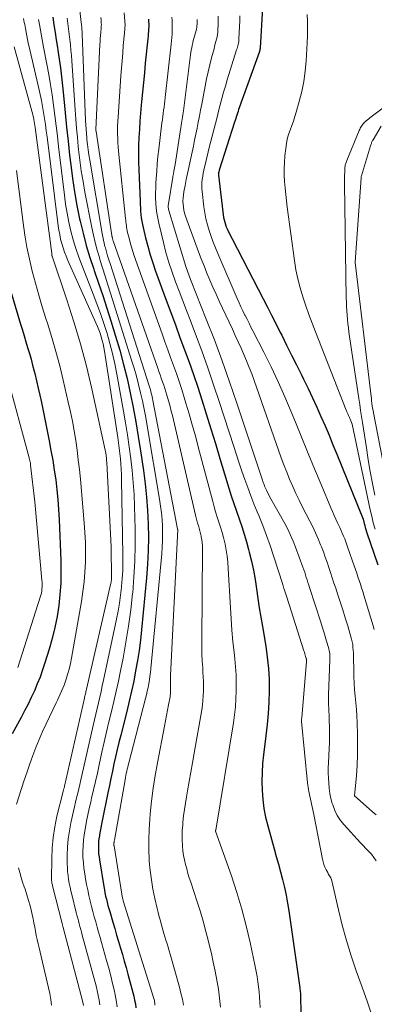
# Model space of a CAD drawing. Units: feet. Extents: x 1159172 to 1166672, y 7056711 to 7061370.
# Drawn here: x 1159308 to 1159378, y 7060041 to 7060236 of the extents above; entities that cross this region are included whole.
import ezdxf

# ---------------------------------------------------------------- set-up
doc = ezdxf.new("R2010")
doc.units = ezdxf.units.FT
doc.header["$MEASUREMENT"] = 0
doc.layers.add('Level 44', color=7, linetype='Continuous', lineweight=0)
doc.layers.add('Level 45', color=7, linetype='Continuous', lineweight=0)

msp = doc.modelspace()

# ---------------------------------------------------------------- linework, layer by layer
at = {"layer": 'Level 44', "color": 32, "linetype": 'Continuous', "lineweight": 30, "flags": 128}
for points, elevation in [([(1159355.64, 7060237.88), (1159355.16, 7060229.97), (1159355.15, 7060229.88), (1159355.14, 7060229.79), (1159355.12, 7060229.71), (1159355.11, 7060229.62), (1159355.09, 7060229.54), (1159355.07, 7060229.46), (1159355.04, 7060229.37), (1159355.01, 7060229.29), (1159351.03, 7060218.14), (1159350.91, 7060217.79), (1159350.79, 7060217.44), (1159350.67, 7060217.08), (1159350.56, 7060216.73), (1159350.44, 7060216.38), (1159350.33, 7060216.02), (1159350.22, 7060215.67), (1159350.11, 7060215.32), (1159347.09, 7060205.82), (1159347.06, 7060205.73), (1159347.04, 7060205.64), (1159347.01, 7060205.54), (1159346.99, 7060205.45), (1159346.97, 7060205.39), (1159346.96, 7060205.33), (1159346.94, 7060205.26), (1159346.93, 7060205.2), (1159346.93, 7060205.14), (1159346.92, 7060205.07), (1159346.92, 7060205.01), (1159346.93, 7060204.94), (1159346.93, 7060204.88), (1159347.95, 7060196.5), (1159348.29, 7060195.15), (1159348.32, 7060195.02), (1159348.36, 7060194.89), (1159348.41, 7060194.77), (1159348.45, 7060194.65), (1159348.51, 7060194.53), (1159348.56, 7060194.41), (1159348.62, 7060194.29), (1159348.68, 7060194.17), (1159355.78, 7060180.42), (1159356.6, 7060178.8), (1159357.43, 7060177.19), (1159358.25, 7060175.57), (1159359.07, 7060173.95), (1159359.41, 7060173.27), (1159360.39, 7060171.31), (1159361.37, 7060169.35), (1159362.34, 7060167.39), (1159363.32, 7060165.42), (1159363.73, 7060164.57), (1159364.62, 7060162.75), (1159365.48, 7060160.92), (1159366.33, 7060159.08), (1159367.15, 7060157.23), (1159367.96, 7060155.37), (1159368.75, 7060153.51), (1159369.53, 7060151.64), (1159370.29, 7060149.76), (1159375.47, 7060136.92), (1159375.68, 7060136.1), (1159375.79, 7060135.69), (1159375.9, 7060135.28), (1159376.03, 7060134.88), (1159376.16, 7060134.47), (1159378.35, 7060127.91)], 2250), ([(1159314.25, 7060236.06), (1159314.47, 7060234.55), (1159314.69, 7060233.05), (1159314.93, 7060231.55), (1159315.16, 7060230.05), (1159315.24, 7060229.55), (1159315.51, 7060227.79), (1159315.75, 7060226.03), (1159315.96, 7060224.27), (1159316.14, 7060222.5), (1159316.4, 7060219.92), (1159316.67, 7060217.14), (1159316.95, 7060214.36), (1159317.25, 7060211.59), (1159317.55, 7060208.81), (1159317.77, 7060206.89), (1159318.11, 7060204.21), (1159318.51, 7060201.54), (1159318.99, 7060198.88), (1159319.53, 7060196.24), (1159319.63, 7060195.8), (1159320.21, 7060193.39), (1159320.84, 7060191), (1159321.56, 7060188.63), (1159322.33, 7060186.27), (1159322.42, 7060186.02), (1159323.26, 7060183.55), (1159324.09, 7060181.08), (1159324.89, 7060178.59), (1159325.68, 7060176.1), (1159326.62, 7060173.08), (1159327.44, 7060170.3), (1159328.21, 7060167.5), (1159328.89, 7060164.69), (1159329.53, 7060161.86), (1159330.09, 7060159.01), (1159330.62, 7060156.16), (1159331.1, 7060153.3), (1159331.55, 7060150.44), (1159332.12, 7060146.58), (1159332.46, 7060143.94), (1159332.75, 7060141.3), (1159332.94, 7060138.66), (1159333.08, 7060136), (1159333.11, 7060133.35), (1159333.08, 7060130.7), (1159332.95, 7060128.05), (1159332.74, 7060125.4), (1159331.74, 7060115.1), (1159331.52, 7060113.07), (1159331.26, 7060111.04), (1159330.94, 7060109.02), (1159330.59, 7060107), (1159330.2, 7060105), (1159329.78, 7060102.99), (1159329.32, 7060101), (1159328.84, 7060099.01), (1159327.65, 7060094.29), (1159327.3, 7060092.87), (1159326.96, 7060091.46), (1159326.63, 7060090.04), (1159326.31, 7060088.62), (1159326, 7060087.19), (1159325.7, 7060085.77), (1159325.4, 7060084.35), (1159325.11, 7060082.92), (1159323.99, 7060077.4), (1159323.86, 7060076.72), (1159323.73, 7060076.03), (1159323.6, 7060075.34), (1159323.47, 7060074.65), (1159323.44, 7060074.44), (1159323.35, 7060073.86), (1159323.29, 7060073.27), (1159323.25, 7060072.68), (1159323.24, 7060072.08), (1159323.26, 7060071.49), (1159323.29, 7060070.9), (1159323.36, 7060070.31), (1159323.44, 7060069.72), (1159324.31, 7060064.42), (1159324.42, 7060063.8), (1159324.54, 7060063.18), (1159324.67, 7060062.56), (1159324.81, 7060061.94), (1159324.96, 7060061.33), (1159325.12, 7060060.71), (1159325.29, 7060060.1), (1159325.47, 7060059.49), (1159326.09, 7060057.41), (1159326.46, 7060056.13), (1159326.84, 7060054.84), (1159327.22, 7060053.56), (1159327.61, 7060052.28), (1159327.98, 7060051), (1159328.35, 7060049.72), (1159328.7, 7060048.43), (1159329.05, 7060047.14), (1159330.2, 7060042.8), (1159330.38, 7060042.03), (1159330.53, 7060041.26), (1159330.63, 7060040.48)], 2270), ([(1159333.1, 7060235.67), (1159333.14, 7060235.19), (1159333.16, 7060234.7), (1159333.16, 7060234.22), (1159333.14, 7060233.73), (1159333.12, 7060233.25), (1159333.09, 7060232.76), (1159333.05, 7060232.28), (1159333, 7060231.79), (1159332.5, 7060226.98), (1159332.31, 7060225.07), (1159332.11, 7060223.15), (1159331.93, 7060221.24), (1159331.74, 7060219.33), (1159331.68, 7060218.69), (1159331.54, 7060217.09), (1159331.41, 7060215.49), (1159331.32, 7060213.9), (1159331.23, 7060212.3), (1159331.18, 7060210.69), (1159331.16, 7060209.09), (1159331.17, 7060207.49), (1159331.22, 7060205.89), (1159331.45, 7060199.71), (1159331.48, 7060199.06), (1159331.52, 7060198.4), (1159331.57, 7060197.74), (1159331.63, 7060197.09), (1159331.71, 7060196.44), (1159331.8, 7060195.79), (1159331.93, 7060195.14), (1159332.07, 7060194.5), (1159332.56, 7060192.46), (1159332.98, 7060190.81), (1159333.45, 7060189.16), (1159333.97, 7060187.54), (1159334.53, 7060185.93), (1159336.63, 7060180.19), (1159337.53, 7060177.74), (1159338.43, 7060175.29), (1159339.34, 7060172.84), (1159340.25, 7060170.4), (1159341.14, 7060167.94), (1159342, 7060165.48), (1159342.83, 7060163), (1159343.63, 7060160.52), (1159344.49, 7060157.76), (1159345.41, 7060154.81), (1159346.32, 7060151.86), (1159347.22, 7060148.9), (1159348.12, 7060145.93), (1159348.98, 7060143.06), (1159349.45, 7060141.54), (1159349.94, 7060140.02), (1159350.46, 7060138.52), (1159351, 7060137.03), (1159351.53, 7060135.53), (1159352.02, 7060134.02), (1159352.47, 7060132.5), (1159352.89, 7060130.96), (1159353.02, 7060130.46), (1159353.44, 7060128.67), (1159353.83, 7060126.87), (1159354.15, 7060125.05), (1159354.44, 7060123.23), (1159354.45, 7060123.17), (1159354.72, 7060121.31), (1159354.99, 7060119.45), (1159355.29, 7060117.6), (1159355.6, 7060115.74), (1159356.26, 7060111.91), (1159356.57, 7060109.71), (1159356.8, 7060107.5), (1159356.91, 7060105.29), (1159356.93, 7060103.06), (1159356.85, 7060100.84), (1159356.73, 7060098.62), (1159356.54, 7060096.4), (1159356.29, 7060094.19), (1159355.82, 7060090.45), (1159355.64, 7060088.69), (1159355.53, 7060086.92), (1159355.5, 7060085.15), (1159355.53, 7060083.37), (1159355.68, 7060081.61), (1159355.9, 7060079.85), (1159356.24, 7060078.12), (1159356.66, 7060076.4), (1159357.93, 7060071.9), (1159358.35, 7060070.38), (1159358.77, 7060068.86), (1159359.18, 7060067.33), (1159359.58, 7060065.8), (1159359.95, 7060064.26), (1159360.28, 7060062.72), (1159360.56, 7060061.17), (1159360.81, 7060059.61), (1159362.97, 7060044.44), (1159363.01, 7060044.17), (1159363.04, 7060043.89), (1159363.07, 7060043.62), (1159363.09, 7060043.35), (1159363.11, 7060043.07), (1159363.12, 7060042.8), (1159363.14, 7060042.52), (1159363.15, 7060042.25), (1159363.47, 7060031.08)], 2260), ([(1159303.47, 7060190.1), (1159307.88, 7060175.43), (1159308.23, 7060174.28), (1159308.58, 7060173.13), (1159308.93, 7060171.98), (1159309.28, 7060170.83), (1159309.62, 7060169.67), (1159309.95, 7060168.52), (1159310.26, 7060167.35), (1159310.56, 7060166.19), (1159310.69, 7060165.68), (1159311.03, 7060164.26), (1159311.36, 7060162.84), (1159311.68, 7060161.41), (1159311.98, 7060159.98), (1159313.51, 7060152.41), (1159313.88, 7060150.49), (1159314.23, 7060148.57), (1159314.53, 7060146.63), (1159314.81, 7060144.7), (1159315.04, 7060142.75), (1159315.23, 7060140.81), (1159315.38, 7060138.86), (1159315.48, 7060136.9), (1159315.81, 7060128.72), (1159315.85, 7060126.51), (1159315.8, 7060124.3), (1159315.65, 7060122.1), (1159315.42, 7060119.9), (1159315.08, 7060117.72), (1159314.66, 7060115.55), (1159314.13, 7060113.41), (1159313.52, 7060111.28), (1159312.68, 7060108.58), (1159312.22, 7060107.18), (1159311.72, 7060105.79), (1159311.18, 7060104.43), (1159310.6, 7060103.07), (1159309.99, 7060101.73), (1159309.35, 7060100.4), (1159308.68, 7060099.09), (1159307.99, 7060097.78), (1159306.24, 7060094.58)], 2280)]:
    msp.add_lwpolyline(points, dxfattribs=dict(at, elevation=elevation))
at = {"layer": 'Level 45', "color": 32, "linetype": 'Continuous', "lineweight": 0, "flags": 128}
for points, elevation in [([(1159318.96, 7060242.79), (1159319.86, 7060234.98), (1159319.89, 7060234.69), (1159319.92, 7060234.41), (1159319.95, 7060234.12), (1159319.97, 7060233.83), (1159319.99, 7060233.54), (1159320.01, 7060233.25), (1159320.03, 7060232.96), (1159320.04, 7060232.67), (1159320.72, 7060215.62), (1159320.76, 7060214.77), (1159320.81, 7060213.92), (1159320.88, 7060213.08), (1159320.95, 7060212.23), (1159320.98, 7060211.89), (1159321.09, 7060210.88), (1159321.21, 7060209.86), (1159321.36, 7060208.86), (1159321.52, 7060207.85), (1159323.97, 7060193.33), (1159324.09, 7060192.69), (1159324.22, 7060192.05), (1159324.37, 7060191.41), (1159324.53, 7060190.78), (1159324.61, 7060190.49), (1159324.83, 7060189.71), (1159325.05, 7060188.94), (1159325.29, 7060188.17), (1159325.53, 7060187.4), (1159333.28, 7060163.24), (1159333.39, 7060162.89), (1159333.49, 7060162.53), (1159333.59, 7060162.18), (1159333.68, 7060161.82), (1159333.77, 7060161.46), (1159333.85, 7060161.11), (1159333.93, 7060160.75), (1159334, 7060160.38), (1159338.5, 7060136.76), (1159338.88, 7060134.97), (1159338.9, 7060134.93), (1159338.91, 7060134.89), (1159337.49, 7060106.11), (1159337.47, 7060105.69), (1159337.46, 7060105.27), (1159337.47, 7060104.85), (1159337.48, 7060104.43), (1159337.49, 7060104.16), (1159337.5, 7060103.87), (1159337.5, 7060103.59), (1159337.5, 7060103.3), (1159337.5, 7060103.02), (1159337.49, 7060102.73), (1159337.47, 7060102.45), (1159337.43, 7060102.17), (1159337.38, 7060101.89), (1159337.09, 7060100.33), (1159336.9, 7060099.27), (1159336.7, 7060098.22), (1159336.5, 7060097.16), (1159336.29, 7060096.1), (1159334.9, 7060088.84), (1159334.46, 7060086.34), (1159334.06, 7060083.83), (1159333.74, 7060081.31), (1159333.47, 7060078.78), (1159333.37, 7060077.71), (1159333.23, 7060075.71), (1159333.16, 7060073.72), (1159333.18, 7060071.72), (1159333.27, 7060069.72), (1159333.29, 7060069.44), (1159333.46, 7060067.59), (1159333.69, 7060065.74), (1159334.01, 7060063.91), (1159334.39, 7060062.09), (1159334.84, 7060060.11), (1159335.04, 7060059.28), (1159335.25, 7060058.46), (1159335.47, 7060057.64), (1159335.69, 7060056.82), (1159335.77, 7060056.58), (1159335.97, 7060055.89), (1159336.17, 7060055.19), (1159336.37, 7060054.5), (1159336.57, 7060053.82), (1159336.78, 7060053.13), (1159336.98, 7060052.44), (1159337.18, 7060051.74), (1159337.38, 7060051.05), (1159339.23, 7060044.59), (1159339.54, 7060043.41), (1159339.81, 7060042.22), (1159340.02, 7060041.02)], 2266), ([(1159308.45, 7060235.78), (1159308.55, 7060235.38), (1159308.62, 7060234.98), (1159308.7, 7060234.58), (1159308.77, 7060234.18), (1159308.84, 7060233.78), (1159308.96, 7060233.11), (1159309.09, 7060232.37), (1159309.23, 7060231.64), (1159309.38, 7060230.91), (1159309.55, 7060230.18), (1159311.49, 7060221.98), (1159311.76, 7060220.8), (1159312, 7060219.61), (1159312.22, 7060218.42), (1159312.42, 7060217.23), (1159312.6, 7060216.03), (1159312.78, 7060214.83), (1159312.94, 7060213.63), (1159313.1, 7060212.43), (1159315.31, 7060194.88), (1159315.44, 7060194), (1159315.6, 7060193.12), (1159315.79, 7060192.24), (1159316.01, 7060191.37), (1159316.27, 7060190.52), (1159316.55, 7060189.67), (1159316.88, 7060188.84), (1159317.22, 7060188.01), (1159322.75, 7060175.69), (1159323.04, 7060175.01), (1159323.31, 7060174.33), (1159323.56, 7060173.65), (1159323.78, 7060172.95), (1159323.98, 7060172.24), (1159324.16, 7060171.54), (1159324.31, 7060170.82), (1159324.44, 7060170.1), (1159327.06, 7060153.04), (1159327.21, 7060152), (1159327.35, 7060150.97), (1159327.47, 7060149.93), (1159327.59, 7060148.89), (1159327.68, 7060147.85), (1159327.75, 7060146.81), (1159327.8, 7060145.76), (1159327.83, 7060144.72), (1159328.08, 7060129.91), (1159328.08, 7060128.34), (1159328.05, 7060126.77), (1159327.95, 7060125.21), (1159327.83, 7060123.64), (1159327.82, 7060123.56), (1159327.63, 7060121.96), (1159327.41, 7060120.36), (1159327.14, 7060118.77), (1159326.83, 7060117.19), (1159324.25, 7060105.18), (1159324.01, 7060104.06), (1159323.76, 7060102.95), (1159323.51, 7060101.83), (1159323.25, 7060100.71), (1159322.98, 7060099.6), (1159322.72, 7060098.48), (1159322.47, 7060097.36), (1159322.22, 7060096.25), (1159319.99, 7060086.35), (1159319.79, 7060085.47), (1159319.58, 7060084.59), (1159319.37, 7060083.71), (1159319.15, 7060082.83), (1159318.93, 7060081.95), (1159318.71, 7060081.07), (1159318.51, 7060080.19), (1159318.31, 7060079.31), (1159317.81, 7060077.03), (1159317.51, 7060075.44), (1159317.28, 7060073.84), (1159317.15, 7060072.23), (1159317.1, 7060070.61), (1159317.09, 7060068.91), (1159317.11, 7060068.14), (1159317.16, 7060067.37), (1159317.25, 7060066.61), (1159317.36, 7060065.84), (1159317.5, 7060065.09), (1159317.65, 7060064.33), (1159317.82, 7060063.58), (1159318, 7060062.83), (1159318.87, 7060059.33), (1159319.01, 7060058.77), (1159319.15, 7060058.21), (1159319.3, 7060057.65), (1159319.45, 7060057.09), (1159319.6, 7060056.53), (1159319.75, 7060055.97), (1159319.9, 7060055.42), (1159320.06, 7060054.86), (1159322.53, 7060045.76), (1159322.77, 7060044.83), (1159322.99, 7060043.89), (1159323.19, 7060042.95), (1159323.36, 7060042.01), (1159323.5, 7060041.06)], 2274), ([(1159311.45, 7060235.59), (1159311.61, 7060234.59), (1159311.8, 7060233.47), (1159311.99, 7060232.35), (1159312.19, 7060231.24), (1159312.41, 7060230.13), (1159313.07, 7060226.76), (1159313.45, 7060224.74), (1159313.8, 7060222.72), (1159314.1, 7060220.7), (1159314.38, 7060218.66), (1159314.64, 7060216.63), (1159314.89, 7060214.59), (1159315.14, 7060212.56), (1159315.38, 7060210.52), (1159316.53, 7060200.89), (1159316.77, 7060199.11), (1159317.06, 7060197.33), (1159317.42, 7060195.57), (1159317.82, 7060193.82), (1159318.29, 7060192.09), (1159318.8, 7060190.37), (1159319.38, 7060188.67), (1159320.01, 7060186.98), (1159322.21, 7060181.4), (1159322.94, 7060179.47), (1159323.65, 7060177.53), (1159324.31, 7060175.58), (1159324.94, 7060173.61), (1159325.51, 7060171.63), (1159326.03, 7060169.64), (1159326.49, 7060167.62), (1159326.89, 7060165.6), (1159328.22, 7060158.29), (1159328.62, 7060155.95), (1159329, 7060153.6), (1159329.34, 7060151.25), (1159329.65, 7060148.89), (1159329.91, 7060146.53), (1159330.13, 7060144.16), (1159330.27, 7060141.79), (1159330.36, 7060139.42), (1159330.47, 7060134.95), (1159330.49, 7060131.81), (1159330.43, 7060128.68), (1159330.26, 7060125.55), (1159330.01, 7060122.43), (1159329.99, 7060122.25), (1159329.63, 7060119.05), (1159329.21, 7060115.85), (1159328.68, 7060112.67), (1159328.1, 7060109.5), (1159327.6, 7060107), (1159327.18, 7060104.99), (1159326.75, 7060102.97), (1159326.29, 7060100.96), (1159325.82, 7060098.96), (1159325.33, 7060096.95), (1159324.86, 7060094.95), (1159324.4, 7060092.94), (1159323.94, 7060090.93), (1159323.4, 7060088.48), (1159323.03, 7060086.83), (1159322.66, 7060085.19), (1159322.29, 7060083.54), (1159321.91, 7060081.89), (1159321.73, 7060081.1), (1159321.45, 7060079.85), (1159321.18, 7060078.6), (1159320.92, 7060077.34), (1159320.67, 7060076.08), (1159320.6, 7060075.74), (1159320.42, 7060074.65), (1159320.28, 7060073.56), (1159320.21, 7060072.46), (1159320.17, 7060071.35), (1159320.2, 7060070.24), (1159320.27, 7060069.14), (1159320.39, 7060068.04), (1159320.55, 7060066.95), (1159320.72, 7060065.92), (1159320.92, 7060064.83), (1159321.13, 7060063.75), (1159321.37, 7060062.68), (1159321.62, 7060061.6), (1159321.64, 7060061.51), (1159321.89, 7060060.49), (1159322.16, 7060059.47), (1159322.43, 7060058.45), (1159322.71, 7060057.44), (1159323, 7060056.42), (1159323.28, 7060055.41), (1159323.57, 7060054.4), (1159323.86, 7060053.39), (1159324.86, 7060049.86), (1159325.28, 7060048.34), (1159325.67, 7060046.82), (1159326.04, 7060045.29), (1159326.39, 7060043.75), (1159326.47, 7060043.35), (1159326.72, 7060042.01), (1159326.92, 7060040.66)], 2272), ([(1159317.07, 7060235.83), (1159317.21, 7060234.79), (1159317.34, 7060233.74), (1159317.47, 7060232.69), (1159317.6, 7060231.64), (1159317.72, 7060230.59), (1159317.82, 7060229.54), (1159317.91, 7060228.49), (1159317.99, 7060227.44), (1159318.66, 7060217.73), (1159318.79, 7060215.93), (1159318.93, 7060214.14), (1159319.1, 7060212.35), (1159319.27, 7060210.55), (1159319.34, 7060209.92), (1159319.58, 7060207.81), (1159319.87, 7060205.71), (1159320.21, 7060203.62), (1159320.59, 7060201.53), (1159321.95, 7060194.51), (1159322.27, 7060193.03), (1159322.61, 7060191.55), (1159323, 7060190.08), (1159323.43, 7060188.62), (1159323.55, 7060188.21), (1159324.06, 7060186.55), (1159324.58, 7060184.89), (1159325.09, 7060183.24), (1159325.61, 7060181.58), (1159329.79, 7060168.34), (1159330.27, 7060166.75), (1159330.73, 7060165.15), (1159331.15, 7060163.54), (1159331.55, 7060161.92), (1159331.91, 7060160.29), (1159332.26, 7060158.66), (1159332.57, 7060157.03), (1159332.86, 7060155.39), (1159335.32, 7060140.89), (1159335.52, 7060139.55), (1159335.69, 7060138.21), (1159335.8, 7060136.86), (1159335.89, 7060135.51), (1159335.92, 7060134.15), (1159335.91, 7060132.8), (1159335.85, 7060131.45), (1159335.75, 7060130.09), (1159333.58, 7060107.45), (1159333.5, 7060106.7), (1159333.41, 7060105.96), (1159333.3, 7060105.22), (1159333.17, 7060104.48), (1159333.03, 7060103.74), (1159332.88, 7060103.01), (1159332.71, 7060102.27), (1159332.53, 7060101.55), (1159329.23, 7060088.83), (1159329.13, 7060088.42), (1159329.02, 7060088.01), (1159328.93, 7060087.6), (1159328.84, 7060087.18), (1159328.75, 7060086.77), (1159328.66, 7060086.35), (1159328.59, 7060085.94), (1159328.51, 7060085.52), (1159326.39, 7060073.57), (1159326.37, 7060073.48), (1159326.36, 7060073.38), (1159326.34, 7060073.28), (1159326.33, 7060073.18), (1159326.32, 7060073.14), (1159326.31, 7060073.06), (1159326.3, 7060072.98), (1159326.3, 7060072.89), (1159326.3, 7060072.81), (1159326.3, 7060072.73), (1159326.3, 7060072.64), (1159326.31, 7060072.56), (1159326.32, 7060072.48), (1159327.84, 7060062.94), (1159327.87, 7060062.78), (1159327.9, 7060062.61), (1159327.94, 7060062.44), (1159327.98, 7060062.28), (1159328.02, 7060062.11), (1159328.06, 7060061.95), (1159328.11, 7060061.78), (1159328.15, 7060061.62), (1159330.18, 7060055.12), (1159330.31, 7060054.7), (1159330.45, 7060054.27), (1159330.58, 7060053.85), (1159330.71, 7060053.42), (1159330.85, 7060053), (1159330.98, 7060052.57), (1159331.11, 7060052.15), (1159331.25, 7060051.72), (1159334.2, 7060042.31), (1159334.26, 7060042.1), (1159334.31, 7060041.89), (1159334.34, 7060041.68), (1159334.37, 7060041.46), (1159334.38, 7060041.25), (1159334.39, 7060041.03)], 2268), ([(1159323.72, 7060235.97), (1159323.76, 7060235.53), (1159323.81, 7060234.89), (1159323.81, 7060234.77), (1159323.82, 7060234.66), (1159323.82, 7060234.54), (1159323.81, 7060234.42), (1159323.81, 7060234.3), (1159323.8, 7060234.18), (1159323.79, 7060234.07), (1159323.78, 7060233.95), (1159323.7, 7060233.01), (1159323.65, 7060232.42), (1159323.6, 7060231.83), (1159323.57, 7060231.24), (1159323.54, 7060230.65), (1159322.76, 7060213.89), (1159322.76, 7060213.84), (1159322.76, 7060213.78), (1159322.76, 7060213.73), (1159322.76, 7060213.68), (1159322.76, 7060213.63), (1159322.77, 7060213.58), (1159322.78, 7060213.52), (1159322.78, 7060213.47), (1159325.9, 7060192.94), (1159325.9, 7060192.91), (1159325.91, 7060192.89), (1159325.91, 7060192.86), (1159325.91, 7060192.84), (1159325.93, 7060192.74), (1159325.93, 7060192.72), (1159325.94, 7060192.69), (1159325.94, 7060192.67), (1159325.95, 7060192.64), (1159326, 7060192.43), (1159326.03, 7060192.3), (1159326.06, 7060192.18), (1159326.1, 7060192.05), (1159326.15, 7060191.92), (1159334.94, 7060166.76), (1159335.18, 7060166.09), (1159335.41, 7060165.42), (1159335.65, 7060164.76), (1159335.88, 7060164.09), (1159336.12, 7060163.43), (1159336.34, 7060162.76), (1159336.55, 7060162.08), (1159336.76, 7060161.41), (1159336.88, 7060160.98), (1159337.14, 7060160.09), (1159337.38, 7060159.2), (1159337.61, 7060158.3), (1159337.83, 7060157.4), (1159342.4, 7060137.75), (1159342.53, 7060137.22), (1159342.67, 7060136.7), (1159342.82, 7060136.18), (1159342.97, 7060135.67), (1159343.13, 7060135.15), (1159343.27, 7060134.63), (1159343.4, 7060134.11), (1159343.52, 7060133.58), (1159343.54, 7060133.46), (1159343.64, 7060132.88), (1159343.72, 7060132.29), (1159343.76, 7060131.69), (1159343.77, 7060131.09), (1159343.65, 7060112.97), (1159343.65, 7060111.62), (1159343.68, 7060110.28), (1159343.74, 7060108.93), (1159343.82, 7060107.59), (1159343.88, 7060106.76), (1159343.93, 7060105.83), (1159343.97, 7060104.9), (1159343.98, 7060103.96), (1159343.98, 7060103.03), (1159343.94, 7060102.1), (1159343.87, 7060101.17), (1159343.76, 7060100.25), (1159343.62, 7060099.33), (1159342.12, 7060090.73), (1159341.8, 7060088.88), (1159341.47, 7060087.04), (1159341.15, 7060085.19), (1159340.82, 7060083.35), (1159340.61, 7060082.17), (1159340.4, 7060080.91), (1159340.21, 7060079.65), (1159340.06, 7060078.38), (1159339.92, 7060077.11), (1159339.87, 7060076.57), (1159339.8, 7060075.57), (1159339.76, 7060074.57), (1159339.78, 7060073.57), (1159339.82, 7060072.56), (1159339.84, 7060072.37), (1159339.93, 7060071.47), (1159340.05, 7060070.57), (1159340.22, 7060069.67), (1159340.43, 7060068.79), (1159340.67, 7060067.91), (1159340.91, 7060067.03), (1159341.18, 7060066.16), (1159341.45, 7060065.29), (1159342.66, 7060061.61), (1159343.29, 7060059.61), (1159343.89, 7060057.6), (1159344.44, 7060055.58), (1159344.97, 7060053.56), (1159345.11, 7060052.98), (1159345.53, 7060051.23), (1159345.92, 7060049.48), (1159346.28, 7060047.72), (1159346.62, 7060045.95), (1159346.92, 7060044.18), (1159347.17, 7060042.4), (1159347.36, 7060040.62)], 2264), ([(1159328.32, 7060236.92), (1159328.46, 7060235.28), (1159328.48, 7060234.98), (1159328.49, 7060234.68), (1159328.49, 7060234.38), (1159328.48, 7060234.08), (1159328.46, 7060233.77), (1159328.44, 7060233.47), (1159328.42, 7060233.17), (1159328.39, 7060232.87), (1159328.16, 7060230.47), (1159328.03, 7060228.97), (1159327.9, 7060227.46), (1159327.78, 7060225.96), (1159327.67, 7060224.46), (1159327.12, 7060216.31), (1159327.07, 7060215.47), (1159327.04, 7060214.63), (1159327.03, 7060213.79), (1159327.03, 7060212.95), (1159327.06, 7060212.11), (1159327.09, 7060211.27), (1159327.16, 7060210.43), (1159327.23, 7060209.59), (1159328.6, 7060196.31), (1159328.64, 7060195.96), (1159328.68, 7060195.62), (1159328.72, 7060195.27), (1159328.76, 7060194.93), (1159328.81, 7060194.58), (1159328.87, 7060194.24), (1159328.93, 7060193.9), (1159329.01, 7060193.56), (1159329.28, 7060192.45), (1159329.5, 7060191.56), (1159329.75, 7060190.67), (1159330.03, 7060189.79), (1159330.32, 7060188.92), (1159335.81, 7060173.55), (1159336.37, 7060171.98), (1159336.94, 7060170.41), (1159337.5, 7060168.84), (1159338.07, 7060167.27), (1159338.63, 7060165.7), (1159339.17, 7060164.12), (1159339.69, 7060162.53), (1159340.18, 7060160.94), (1159340.51, 7060159.86), (1159341.15, 7060157.72), (1159341.77, 7060155.57), (1159342.37, 7060153.42), (1159342.95, 7060151.26), (1159345.79, 7060140.44), (1159346.07, 7060139.41), (1159346.36, 7060138.39), (1159346.68, 7060137.37), (1159347.02, 7060136.36), (1159347.34, 7060135.35), (1159347.65, 7060134.32), (1159347.92, 7060133.3), (1159348.17, 7060132.26), (1159348.23, 7060131.99), (1159348.46, 7060130.81), (1159348.65, 7060129.63), (1159348.79, 7060128.44), (1159348.88, 7060127.24), (1159349.28, 7060119.46), (1159349.41, 7060117.25), (1159349.58, 7060115.04), (1159349.78, 7060112.83), (1159350.01, 7060110.62), (1159350.15, 7060109.35), (1159350.3, 7060107.78), (1159350.41, 7060106.2), (1159350.45, 7060104.63), (1159350.45, 7060103.05), (1159350.39, 7060101.47), (1159350.28, 7060099.9), (1159350.1, 7060098.33), (1159349.88, 7060096.77), (1159346.39, 7060075.54), (1159346.38, 7060075.47), (1159346.37, 7060075.42), (1159346.37, 7060075.38), (1159346.38, 7060075.35), (1159349.48, 7060066.52), (1159350.55, 7060063.27), (1159351.54, 7060059.99), (1159352.4, 7060056.69), (1159353.18, 7060053.35), (1159354.19, 7060048.65), (1159354.39, 7060047.65), (1159354.57, 7060046.65), (1159354.72, 7060045.64), (1159354.85, 7060044.63), (1159354.95, 7060043.62), (1159355.04, 7060042.6), (1159355.11, 7060041.58), (1159355.16, 7060040.57)], 2262), ([(1159337.75, 7060236.06), (1159337.8, 7060235.39), (1159337.82, 7060234.73), (1159337.82, 7060234.06), (1159337.81, 7060233.39), (1159337.77, 7060232.72), (1159337.72, 7060232.05), (1159337.66, 7060231.39), (1159337.59, 7060230.72), (1159336.42, 7060220.16), (1159336.35, 7060219.53), (1159336.27, 7060218.91), (1159336.2, 7060218.28), (1159336.11, 7060217.66), (1159336.03, 7060217.03), (1159335.95, 7060216.41), (1159335.87, 7060215.78), (1159335.79, 7060215.16), (1159335.16, 7060209.96), (1159334.99, 7060208.53), (1159334.85, 7060207.09), (1159334.74, 7060205.65), (1159334.64, 7060204.21), (1159334.59, 7060203.33), (1159334.55, 7060202.33), (1159334.53, 7060201.33), (1159334.54, 7060200.33), (1159334.57, 7060199.33), (1159334.65, 7060198.33), (1159334.77, 7060197.34), (1159334.94, 7060196.35), (1159335.14, 7060195.38), (1159336.07, 7060191.54), (1159336.58, 7060189.59), (1159337.14, 7060187.65), (1159337.77, 7060185.73), (1159338.45, 7060183.83), (1159339.17, 7060181.94), (1159339.88, 7060180.05), (1159340.6, 7060178.16), (1159341.33, 7060176.27), (1159342.4, 7060173.46), (1159343.64, 7060170.16), (1159344.83, 7060166.84), (1159345.98, 7060163.5), (1159347.09, 7060160.16), (1159349.95, 7060151.29), (1159350.48, 7060149.66), (1159351.02, 7060148.03), (1159351.57, 7060146.41), (1159352.13, 7060144.79), (1159352.71, 7060143.17), (1159353.31, 7060141.57), (1159353.93, 7060139.97), (1159354.58, 7060138.38), (1159354.88, 7060137.65), (1159355.67, 7060135.69), (1159356.42, 7060133.72), (1159357.12, 7060131.73), (1159357.79, 7060129.72), (1159359.61, 7060124.05), (1159359.64, 7060123.94), (1159359.68, 7060123.82), (1159359.71, 7060123.71), (1159359.74, 7060123.59), (1159359.77, 7060123.47), (1159359.81, 7060123.36), (1159359.84, 7060123.24), (1159359.88, 7060123.13), (1159360.42, 7060121.55), (1159363.8, 7060110.94), (1159363.88, 7060110.67), (1159363.96, 7060110.4), (1159364.05, 7060110.13), (1159364.13, 7060109.85), (1159364.23, 7060109.49), (1159364.26, 7060109.4), (1159364.28, 7060109.31), (1159364.29, 7060109.22), (1159364.3, 7060109.13), (1159364.31, 7060109.04), (1159364.31, 7060108.95), (1159364.31, 7060108.85), (1159364.3, 7060108.76), (1159363.39, 7060097.83), (1159363.33, 7060097.43), (1159363.32, 7060097.38), (1159363.31, 7060097.33), (1159363.31, 7060097.27), (1159363.3, 7060097.22), (1159363.3, 7060097.17), (1159363.3, 7060097.12), (1159363.3, 7060097.06), (1159363.31, 7060097.01), (1159364.5, 7060084.9), (1159364.55, 7060084.47), (1159364.61, 7060084.04), (1159364.68, 7060083.61), (1159364.77, 7060083.18), (1159365.74, 7060078.68), (1159367.46, 7060069.84), (1159367.59, 7060069.3), (1159367.75, 7060068.77), (1159367.95, 7060068.25), (1159368.19, 7060067.75), (1159368.5, 7060067.17), (1159368.61, 7060066.96), (1159368.72, 7060066.76), (1159368.84, 7060066.57), (1159368.96, 7060066.37), (1159369.08, 7060066.17), (1159369.18, 7060065.97), (1159369.26, 7060065.76), (1159369.32, 7060065.54), (1159370.6, 7060059.84), (1159371.35, 7060056.79), (1159372.18, 7060053.76), (1159373.12, 7060050.76), (1159374.13, 7060047.78), (1159375.29, 7060044.58), (1159376.32, 7060041.62), (1159377.32, 7060038.65)], 2258), ([(1159342.71, 7060235.58), (1159342.73, 7060235.27), (1159342.73, 7060234.96), (1159342.72, 7060234.64), (1159342.69, 7060234.33), (1159342.65, 7060234.03), (1159342.59, 7060233.72), (1159342.52, 7060233.42), (1159342.22, 7060232.33), (1159342.09, 7060231.87), (1159341.97, 7060231.41), (1159341.86, 7060230.95), (1159341.76, 7060230.48), (1159341.66, 7060230.02), (1159341.57, 7060229.55), (1159341.5, 7060229.08), (1159341.43, 7060228.61), (1159340.02, 7060217.59), (1159339.96, 7060217.17), (1159339.91, 7060216.76), (1159339.85, 7060216.34), (1159339.79, 7060215.93), (1159339.72, 7060215.51), (1159339.66, 7060215.1), (1159339.59, 7060214.69), (1159339.53, 7060214.27), (1159338.36, 7060206.99), (1159338.13, 7060205.62), (1159338.1, 7060205.47), (1159338.08, 7060205.33), (1159338.05, 7060205.19), (1159338.03, 7060205.05), (1159338, 7060204.91), (1159337.97, 7060204.77), (1159337.95, 7060204.63), (1159337.92, 7060204.48), (1159337.06, 7060199.22), (1159337.03, 7060198.88), (1159337.03, 7060198.54), (1159337.08, 7060198.2), (1159337.15, 7060197.86), (1159340.49, 7060186.81), (1159340.61, 7060186.44), (1159340.73, 7060186.08), (1159340.86, 7060185.71), (1159341, 7060185.35), (1159341.14, 7060184.99), (1159341.28, 7060184.63), (1159341.43, 7060184.27), (1159341.57, 7060183.92), (1159344.53, 7060176.44), (1159346.12, 7060172.33), (1159347.66, 7060168.2), (1159349.14, 7060164.04), (1159350.56, 7060159.87), (1159355.62, 7060144.65), (1159355.72, 7060144.36), (1159355.82, 7060144.07), (1159355.93, 7060143.78), (1159356.03, 7060143.49), (1159356.15, 7060143.21), (1159356.27, 7060142.92), (1159356.4, 7060142.65), (1159356.54, 7060142.37), (1159357.3, 7060140.94), (1159360, 7060136.1), (1159360.6, 7060134.95), (1159361.17, 7060133.79), (1159361.68, 7060132.6), (1159362.16, 7060131.4), (1159363.6, 7060127.45), (1159363.78, 7060126.96), (1159363.95, 7060126.46), (1159364.11, 7060125.96), (1159364.27, 7060125.45), (1159364.42, 7060124.95), (1159364.58, 7060124.45), (1159364.74, 7060123.95), (1159364.9, 7060123.44), (1159367.13, 7060116.6), (1159367.42, 7060115.67), (1159367.72, 7060114.74), (1159368, 7060113.81), (1159368.28, 7060112.88), (1159368.66, 7060111.62), (1159368.74, 7060111.32), (1159368.8, 7060111.01), (1159368.85, 7060110.7), (1159368.89, 7060110.39), (1159368.91, 7060110.08), (1159368.92, 7060109.76), (1159368.93, 7060109.45), (1159368.92, 7060109.14), (1159368.66, 7060102.32), (1159368.65, 7060101.66), (1159368.65, 7060100.99), (1159368.66, 7060100.33), (1159368.69, 7060099.67), (1159368.72, 7060099.01), (1159368.75, 7060098.34), (1159368.78, 7060097.68), (1159368.8, 7060097.02), (1159368.82, 7060096.13), (1159368.84, 7060095.02), (1159368.84, 7060093.92), (1159368.82, 7060092.81), (1159368.77, 7060091.7), (1159368.64, 7060088.88), (1159368.61, 7060087.87), (1159368.6, 7060086.85), (1159368.62, 7060085.84), (1159368.68, 7060084.83), (1159368.78, 7060083.82), (1159368.92, 7060082.82), (1159369.13, 7060081.83), (1159369.38, 7060080.85), (1159369.47, 7060080.56), (1159369.87, 7060079.47), (1159370.37, 7060078.44), (1159371, 7060077.49), (1159371.72, 7060076.59), (1159374.98, 7060073.05), (1159376.54, 7060071.44), (1159377.1, 7060070.82), (1159377.61, 7060070.17), (1159378.07, 7060069.48)], 2256), ([(1159346.86, 7060236.27), (1159346.87, 7060235.36), (1159346.85, 7060234.45), (1159346.82, 7060233.6), (1159346.78, 7060233.12), (1159346.73, 7060232.64), (1159346.65, 7060232.17), (1159346.54, 7060231.7), (1159346.43, 7060231.23), (1159346.31, 7060230.76), (1159346.18, 7060230.3), (1159346.06, 7060229.83), (1159345.57, 7060228.01), (1159345.21, 7060226.63), (1159344.88, 7060225.24), (1159344.58, 7060223.85), (1159344.3, 7060222.45), (1159343.64, 7060218.9), (1159343.41, 7060217.71), (1159343.18, 7060216.53), (1159342.95, 7060215.34), (1159342.72, 7060214.15), (1159342.48, 7060212.97), (1159342.23, 7060211.79), (1159341.98, 7060210.6), (1159341.73, 7060209.42), (1159341.34, 7060207.6), (1159341.08, 7060206.4), (1159340.83, 7060205.19), (1159340.58, 7060203.99), (1159340.34, 7060202.79), (1159340.11, 7060201.59), (1159340.01, 7060200.98), (1159339.95, 7060200.37), (1159339.93, 7060199.75), (1159339.95, 7060199.14), (1159340.01, 7060198.53), (1159340.11, 7060197.92), (1159340.26, 7060197.33), (1159340.44, 7060196.74), (1159342.46, 7060191.17), (1159342.98, 7060189.75), (1159343.52, 7060188.34), (1159344.08, 7060186.93), (1159344.65, 7060185.53), (1159345.24, 7060184.14), (1159345.84, 7060182.75), (1159346.46, 7060181.38), (1159347.09, 7060180), (1159349.68, 7060174.45), (1159350.26, 7060173.2), (1159350.83, 7060171.95), (1159351.39, 7060170.7), (1159351.94, 7060169.44), (1159352.48, 7060168.18), (1159353, 7060166.91), (1159353.49, 7060165.63), (1159353.96, 7060164.34), (1159359.33, 7060149.08), (1159359.86, 7060147.65), (1159360.4, 7060146.23), (1159360.98, 7060144.83), (1159361.58, 7060143.43), (1159362.22, 7060142.04), (1159362.87, 7060140.67), (1159363.54, 7060139.3), (1159364.23, 7060137.95), (1159364.95, 7060136.56), (1159365.53, 7060135.41), (1159366.09, 7060134.25), (1159366.6, 7060133.07), (1159367.1, 7060131.88), (1159367.25, 7060131.51), (1159367.64, 7060130.5)], 2254), ([(1159351.16, 7060236.34), (1159351.14, 7060235.36), (1159350.97, 7060231.79), (1159350.95, 7060231.5), (1159350.92, 7060231.22), (1159350.87, 7060230.94), (1159350.82, 7060230.66), (1159350.75, 7060230.39), (1159350.68, 7060230.11), (1159350.6, 7060229.84), (1159350.52, 7060229.57), (1159348.66, 7060223.66), (1159348.29, 7060222.44), (1159347.93, 7060221.22), (1159347.6, 7060219.99), (1159347.28, 7060218.75), (1159346.96, 7060217.52), (1159346.65, 7060216.28), (1159346.34, 7060215.05), (1159346.02, 7060213.81), (1159345.13, 7060210.33), (1159344.92, 7060209.48), (1159344.7, 7060208.63), (1159344.49, 7060207.78), (1159344.29, 7060206.93), (1159344.16, 7060206.41), (1159344.03, 7060205.82), (1159343.91, 7060205.23), (1159343.82, 7060204.63), (1159343.73, 7060204.02), (1159343.68, 7060203.42), (1159343.66, 7060202.82), (1159343.68, 7060202.21), (1159343.73, 7060201.61), (1159344.07, 7060198.61), (1159344.24, 7060197.42), (1159344.46, 7060196.24), (1159344.75, 7060195.07), (1159345.09, 7060193.92), (1159345.49, 7060192.78), (1159345.9, 7060191.65), (1159346.34, 7060190.53), (1159346.8, 7060189.41), (1159350.64, 7060180.5), (1159351, 7060179.68), (1159351.37, 7060178.86), (1159351.76, 7060178.05), (1159352.15, 7060177.25), (1159352.19, 7060177.17), (1159352.58, 7060176.4), (1159352.96, 7060175.64), (1159353.35, 7060174.88), (1159353.74, 7060174.12), (1159355.91, 7060169.89), (1159357.34, 7060167), (1159358.72, 7060164.09), (1159360.03, 7060161.13), (1159361.29, 7060158.16), (1159362.14, 7060156.07), (1159363.39, 7060153), (1159364.65, 7060149.93), (1159365.91, 7060146.87), (1159367.18, 7060143.81), (1159369.09, 7060139.21), (1159369.41, 7060138.45), (1159369.74, 7060137.7), (1159370.08, 7060136.95), (1159370.43, 7060136.21), (1159370.62, 7060135.83), (1159370.88, 7060135.28), (1159371.13, 7060134.72), (1159371.37, 7060134.16), (1159371.61, 7060133.6), (1159371.84, 7060133.04), (1159372.06, 7060132.47), (1159372.27, 7060131.9), (1159372.47, 7060131.32), (1159373.71, 7060127.71), (1159373.96, 7060126.99), (1159374.21, 7060126.27), (1159374.46, 7060125.55), (1159374.71, 7060124.83), (1159374.95, 7060124.11), (1159375.19, 7060123.39), (1159375.42, 7060122.66), (1159375.65, 7060121.94), (1159377.49, 7060115.88), (1159377.69, 7060115.15)], 2252), ([(1159364.42, 7060236.59), (1159364.49, 7060235.18), (1159364.52, 7060233.77), (1159364.5, 7060232.36), (1159364.45, 7060230.95), (1159364.25, 7060227.4), (1159364.06, 7060225.38), (1159363.79, 7060223.37), (1159363.39, 7060221.39), (1159362.89, 7060219.42), (1159362.29, 7060217.3), (1159362.02, 7060216.41), (1159361.73, 7060215.52), (1159361.41, 7060214.64), (1159361.08, 7060213.76), (1159360.77, 7060212.88), (1159360.52, 7060211.99), (1159360.34, 7060211.08), (1159360.2, 7060210.15), (1159360.05, 7060208.65), (1159359.95, 7060207.39), (1159359.9, 7060206.12), (1159359.92, 7060204.85), (1159359.99, 7060203.59), (1159360.09, 7060202.32), (1159360.22, 7060201.05), (1159360.36, 7060199.79), (1159360.52, 7060198.53), (1159361.94, 7060187.99), (1159362.23, 7060186.18), (1159362.59, 7060184.38), (1159363.05, 7060182.6), (1159363.57, 7060180.84), (1159364.16, 7060179.09), (1159364.76, 7060177.36), (1159365.4, 7060175.63), (1159366.06, 7060173.91), (1159372.16, 7060158.46), (1159372.22, 7060158.31), (1159372.28, 7060158.16), (1159372.34, 7060158.02), (1159372.41, 7060157.87), (1159372.47, 7060157.72), (1159372.53, 7060157.58), (1159372.6, 7060157.43), (1159372.66, 7060157.29), (1159372.72, 7060157.14), (1159372.79, 7060156.99), (1159372.85, 7060156.85), (1159372.91, 7060156.7), (1159373.31, 7060155.69), (1159376.9, 7060138.8), (1159377.19, 7060137.52), (1159377.49, 7060136.26), (1159377.83, 7060135)], 2248), ([(1159306.6, 7060230.21), (1159310.12, 7060217.48), (1159310.22, 7060217.09), (1159310.32, 7060216.69), (1159310.41, 7060216.29), (1159310.49, 7060215.88), (1159310.56, 7060215.48), (1159310.62, 7060215.08), (1159310.69, 7060214.67), (1159310.74, 7060214.26), (1159314.03, 7060189.4), (1159314.07, 7060188.93), (1159314.09, 7060188.84), (1159317.03, 7060180.22), (1159318.42, 7060175.89), (1159319.72, 7060171.53), (1159320.87, 7060167.13), (1159321.92, 7060162.71), (1159324.59, 7060150.59), (1159324.65, 7060150.29), (1159324.7, 7060149.98), (1159324.75, 7060149.68), (1159324.79, 7060149.37), (1159324.82, 7060149.07), (1159324.85, 7060148.76), (1159324.87, 7060148.45), (1159324.89, 7060148.14), (1159325.73, 7060131.5), (1159325.81, 7060125.21), (1159325.81, 7060125.1), (1159325.8, 7060124.99), (1159325.8, 7060124.88), (1159325.79, 7060124.78), (1159325.78, 7060124.66), (1159325.76, 7060124.56), (1159325.74, 7060124.45), (1159325.72, 7060124.34), (1159320.88, 7060103.36), (1159320.83, 7060103.14), (1159320.78, 7060102.92), (1159320.73, 7060102.7), (1159320.68, 7060102.48), (1159320.63, 7060102.26), (1159320.58, 7060102.04), (1159320.53, 7060101.82), (1159320.48, 7060101.6), (1159316.56, 7060084.25), (1159316.53, 7060084.12), (1159316.49, 7060083.98), (1159316.46, 7060083.85), (1159316.42, 7060083.71), (1159316.38, 7060083.58), (1159316.34, 7060083.44), (1159316.31, 7060083.31), (1159316.28, 7060083.17), (1159315.07, 7060078.32), (1159314.63, 7060076.23), (1159314.3, 7060074.12), (1159314.11, 7060072), (1159314.02, 7060069.87), (1159313.99, 7060065.92), (1159313.99, 7060065.75), (1159314, 7060065.58), (1159314.02, 7060065.42), (1159314.05, 7060065.25), (1159314.08, 7060065.08), (1159314.11, 7060064.91), (1159314.15, 7060064.75), (1159314.19, 7060064.58), (1159316.08, 7060057.15), (1159316.1, 7060057.05), (1159316.13, 7060056.95), (1159316.16, 7060056.84), (1159316.18, 7060056.74), (1159316.21, 7060056.64), (1159316.24, 7060056.53), (1159316.27, 7060056.43), (1159316.29, 7060056.33), (1159320.16, 7060041.62), (1159320.24, 7060041.28), (1159320.31, 7060040.95)], 2276), ([(1159387.96, 7060224.54), (1159376.83, 7060216.2), (1159376.58, 7060216), (1159376.34, 7060215.8), (1159376.1, 7060215.6), (1159375.86, 7060215.39), (1159375.76, 7060215.29), (1159375.59, 7060215.12), (1159375.43, 7060214.94), (1159375.28, 7060214.74), (1159375.15, 7060214.54), (1159375.02, 7060214.33), (1159374.91, 7060214.11), (1159374.8, 7060213.89), (1159374.71, 7060213.67), (1159372.25, 7060207.76), (1159372.18, 7060207.57), (1159372.11, 7060207.39), (1159372.05, 7060207.19), (1159371.99, 7060207), (1159371.95, 7060206.81), (1159371.91, 7060206.61), (1159371.88, 7060206.41), (1159371.87, 7060206.22), (1159371.84, 7060205.45), (1159371.82, 7060204.87), (1159371.8, 7060204.29), (1159371.8, 7060203.71), (1159371.8, 7060203.13), (1159372.15, 7060180.58), (1159372.17, 7060179.74), (1159372.2, 7060178.9), (1159372.25, 7060178.06), (1159372.31, 7060177.22), (1159372.39, 7060176.39), (1159372.47, 7060175.55), (1159372.58, 7060174.72), (1159372.69, 7060173.88), (1159374.62, 7060160.77), (1159374.8, 7060159.59), (1159374.98, 7060158.41), (1159375.16, 7060157.23), (1159375.34, 7060156.05), (1159376.12, 7060151.03), (1159376.5, 7060148.68), (1159376.9, 7060146.34), (1159377.32, 7060144.01), (1159377.77, 7060141.68)], 2246), ([(1159379.02, 7060214.51), (1159377.44, 7060211.86), (1159377.36, 7060211.72), (1159377.28, 7060211.58), (1159377.22, 7060211.43), (1159377.15, 7060211.28), (1159377.1, 7060211.13), (1159377.04, 7060210.98), (1159376.99, 7060210.83), (1159376.94, 7060210.68), (1159375.13, 7060204.74), (1159375.1, 7060204.59), (1159375.09, 7060204.52), (1159375.08, 7060204.45), (1159375.07, 7060204.37), (1159375.07, 7060204.3), (1159373.94, 7060187.68), (1159373.94, 7060187.59), (1159376.99, 7060161.68), (1159377.05, 7060161.22), (1159377.11, 7060160.75), (1159377.16, 7060160.28), (1159377.22, 7060159.81), (1159377.29, 7060159.35), (1159377.36, 7060158.88), (1159377.44, 7060158.42), (1159377.53, 7060157.96), (1159380.64, 7060142.01)], 2244), ([(1159307.07, 7060205.75), (1159308.37, 7060195.42), (1159308.72, 7060193.02), (1159309.13, 7060190.63), (1159309.63, 7060188.25), (1159310.19, 7060185.89), (1159310.82, 7060183.54), (1159311.47, 7060181.2), (1159312.17, 7060178.87), (1159312.89, 7060176.55), (1159313.19, 7060175.62), (1159314.04, 7060172.83), (1159314.86, 7060170.03), (1159315.6, 7060167.21), (1159316.3, 7060164.37), (1159317.3, 7060160.06), (1159317.72, 7060158.17), (1159318.11, 7060156.28), (1159318.45, 7060154.39), (1159318.76, 7060152.48), (1159319.03, 7060150.57), (1159319.28, 7060148.66), (1159319.49, 7060146.74), (1159319.68, 7060144.82), (1159320.44, 7060136.26), (1159320.58, 7060134.31), (1159320.67, 7060132.37), (1159320.7, 7060130.42), (1159320.68, 7060128.47), (1159320.59, 7060126.52), (1159320.43, 7060124.58), (1159320.2, 7060122.64), (1159319.91, 7060120.71), (1159318.16, 7060110.61), (1159317.95, 7060109.52), (1159317.71, 7060108.43), (1159317.44, 7060107.35), (1159317.14, 7060106.28), (1159316.87, 7060105.36), (1159316.67, 7060104.76), (1159316.46, 7060104.16), (1159316.23, 7060103.57), (1159315.98, 7060102.98), (1159315.72, 7060102.4), (1159315.46, 7060101.83), (1159315.19, 7060101.25), (1159314.92, 7060100.68), (1159312.96, 7060096.58), (1159312.24, 7060095.03), (1159311.55, 7060093.46), (1159310.91, 7060091.88), (1159310.3, 7060090.28), (1159309.72, 7060088.67), (1159309.16, 7060087.05), (1159308.61, 7060085.42), (1159308.09, 7060083.79), (1159307.1, 7060080.67)], 2278), ([(1159305.18, 7060165.35), (1159309.57, 7060149.03), (1159309.6, 7060148.91), (1159309.64, 7060148.79), (1159309.67, 7060148.67), (1159309.7, 7060148.54), (1159309.71, 7060148.52), (1159309.73, 7060148.41), (1159309.76, 7060148.3), (1159309.78, 7060148.19), (1159309.81, 7060148.07), (1159309.83, 7060147.96), (1159309.84, 7060147.84), (1159309.86, 7060147.73), (1159309.87, 7060147.61), (1159310.68, 7060140.35), (1159312.11, 7060124.93), (1159312.14, 7060124.5), (1159312.15, 7060124.07), (1159312.14, 7060123.64), (1159312.11, 7060123.21), (1159312.05, 7060122.78), (1159311.98, 7060122.36), (1159311.88, 7060121.94), (1159311.76, 7060121.53), (1159307.37, 7060107.66)], 2282), ([(1159367.64, 7060130.5), (1159368.01, 7060129.48), (1159368.37, 7060128.45), (1159368.71, 7060127.42), (1159369.05, 7060126.39), (1159369.38, 7060125.36), (1159369.72, 7060124.33), (1159370.07, 7060123.3), (1159370.43, 7060122.22), (1159370.94, 7060120.65), (1159371.45, 7060119.07), (1159371.94, 7060117.49), (1159372.43, 7060115.91), (1159373.07, 7060113.75), (1159373.21, 7060113.23), (1159373.33, 7060112.71), (1159373.42, 7060112.18), (1159373.48, 7060111.65), (1159373.53, 7060111.12), (1159373.57, 7060110.59), (1159373.59, 7060110.05), (1159373.6, 7060109.51), (1159373.63, 7060107.19), (1159373.66, 7060105.89), (1159373.71, 7060104.59), (1159373.81, 7060103.29), (1159373.92, 7060102), (1159374.04, 7060100.7), (1159374.14, 7060099.4), (1159374.22, 7060098.1), (1159374.28, 7060096.8), (1159374.37, 7060094.46), (1159374.4, 7060092.44), (1159374.39, 7060090.42), (1159374.29, 7060088.39), (1159374.14, 7060086.38), (1159373.76, 7060082.34), (1159377.25, 7060079.27), (1159378.07, 7060078.6)], 2254), ([(1159307.47, 7060068.11), (1159307.73, 7060067.17), (1159308, 7060066.24), (1159308.29, 7060065.31), (1159308.59, 7060064.39), (1159308.76, 7060063.89), (1159309.12, 7060062.8), (1159309.45, 7060061.7), (1159309.75, 7060060.6), (1159310.02, 7060059.49), (1159310.16, 7060058.9), (1159310.34, 7060058.08), (1159310.52, 7060057.26), (1159310.68, 7060056.43), (1159310.83, 7060055.61), (1159310.99, 7060054.79), (1159311.15, 7060053.96), (1159311.33, 7060053.15), (1159311.52, 7060052.33), (1159313.16, 7060045.53), (1159313.42, 7060044.41), (1159313.64, 7060043.29), (1159313.83, 7060042.16), (1159313.99, 7060041.03)], 2278)]:
    msp.add_lwpolyline(points, dxfattribs=dict(at, elevation=elevation))

doc.saveas('drawing.dxf')
